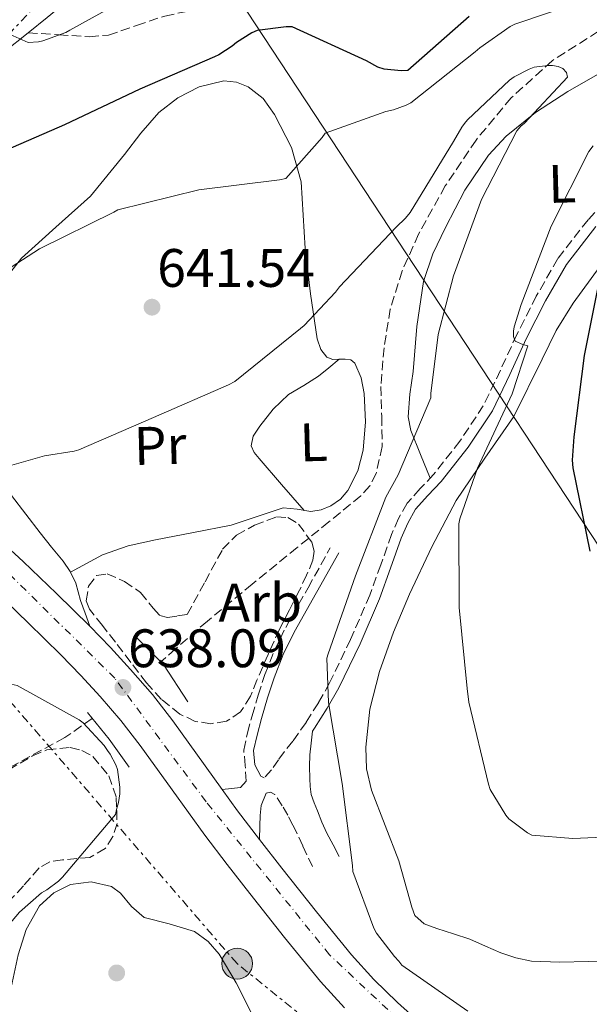
# Model space of a CAD drawing. Units: metres. Extents: x 620565 to 624003, y 4759567 to 4761941.
# Drawn here: x 621190 to 621295, y 4759838 to 4760020 of the extents above; entities that cross this region are included whole.
import ezdxf
from ezdxf.enums import TextEntityAlignment as Align

# ---------------------------------------------------------------- set-up
doc = ezdxf.new("R2010")
doc.units = ezdxf.units.M
doc.header["$MEASUREMENT"] = 0
for name, pattern in [('DGN Style 3', [2.435890702152634, 1.739921930109024, -0.6959687720436097]), ('DGN Style 4', [2.7856150101045474, 1.391937544087219, -0.6959687720436097, 0.001739921930109024, -0.6959687720436097]), ('DGN Style 7', [3.4798438602180486, 1.565929737098122, -0.6959687720436097, 0.5219765790327072, -0.6959687720436097])]:
    doc.linetypes.add(name, pattern=pattern)
for name, color, linetype, lineweight in [('Barranco lineal', 142, 'DGN Style 3', 13), ('Camino', 7, 'DGN Style 3', 0), ('Carretera', 9, 'Continuous', 0), ('Cota de punto acotado terreno', 7, 'Continuous', 0), ('Curva de nivel directora', 30, 'Continuous', 30), ('Curva de nivel intermedia', 30, 'Continuous', 0), ('Eje de carretera', 7, 'DGN Style 4', 0), ('Etiqueta de uso rústico', 92, 'Continuous', 0), ('Etiqueta de zona arbolada', 92, 'Continuous', 0), ('Línea blanca (vial)', 7, 'Continuous', 13), ('Línea de cambio de uso (parcela vista)', 92, 'Continuous', 0), ('Línea de pista pavimentada', 7, 'Continuous', 0), ('Línea eléctrica', 6, 'DGN Style 7', 0), ('Línea telefónica', 7, 'Continuous', 0), ('Margen derecho', 7, 'Continuous', 0), ('Poste tendido eléctrico', 7, 'Continuous', 0), ('Puente', 1, 'Continuous', 0), ('Punto acotado terreno (símbolo)', 7, 'Continuous', 0), ('Senda', 7, 'DGN Style 3', 0), ('Torre eléctrica', 7, 'Continuous', 0), ('Vaguada', 142, 'DGN Style 3', 13), ('Zona arbolada', 92, 'DGN Style 3', 0)]:
    doc.layers.add(name, color=color, linetype=linetype, lineweight=lineweight)
doc.styles.add('Style-Arial', font='arial.ttf')

# ---------------------------------------------------------------- blocks, each defined once
blk = doc.blocks.new('5PATER')
at = {"layer": 'Barranco lineal', "linetype": 'Continuous', "lineweight": 0}
h = blk.add_hatch(color=51, dxfattribs=at)
edge = h.paths.add_edge_path()
edge.add_ellipse((0, 0), major_axis=(-0.1095731443231308, -0.1110710700762829), ratio=0.9994222409660317, start_angle=0, end_angle=360)
blk = doc.blocks.new('5PELE')
at = {"layer": 'Torre eléctrica', "linetype": 'Continuous', "lineweight": 0}
h = blk.add_hatch(color=9, dxfattribs=at)
edge = h.paths.add_edge_path()
edge.add_arc((-2.000000476837158e-05, 0), 0.2850000000000001, 0, 360)
at = {"layer": 'Torre eléctrica', "color": 252, "linetype": 'Continuous', "lineweight": 0}
blk.add_circle((-2.000000476837158e-05, 0), 0.2850000000000001, dxfattribs=at)

msp = doc.modelspace()

# ---------------------------------------------------------------- linework, layer by layer
at = {"layer": 'Camino', "color": 7, "linetype": 'DGN Style 3', "lineweight": 0}
for points in [[(621301.3299999975, 4759989.900000001, 648.0399999999936), (621294.9599999995, 4759983.350000001, 647.4700000000014), (621289.3599999981, 4759976.140000002, 646.8300000000017), (621285.3999999973, 4759969.210000004, 646.0399999999937), (621281.8099999977, 4759962.130000002, 645.1600000000037), (621278.77, 4759955.510000001, 644.2700000000042), (621275.6000000006, 4759948.939999999, 643.3699999999953), (621271.28, 4759942.390000001, 642.550000000003), (621266.3899999994, 4759936.210000002, 642.029999999999), (621263.9100000006, 4759933.600000001, 641.9400000000024), (621261.519999999, 4759930.890000001, 641.8999999999943), (621259.9200000009, 4759928.09, 641.9100000000036), (621258.64, 4759925.130000004, 641.8999999999943), (621256.6499999985, 4759919.530000002, 641.5399999999937), (621254.61, 4759913.930000001, 641.070000000007), (621251.0699999996, 4759905.720000003, 641.0399999999936), (621247.1900000015, 4759897.680000001, 640.8099999999977), (621245.1000000016, 4759893.970000002, 640.1300000000047), (621242.8299999986, 4759890.380000002, 639.3999999999943), (621240.3599999985, 4759886.890000001, 638.8899999999995), (621237.7099999997, 4759883.470000001, 638.3800000000047), (621236.4499999991, 4759881.62, 638.1100000000007), (621235.109999998, 4759880.140000001, 637.8500000000058)], [(621227.3099999973, 4759877.980000001, 637.529999999999), (621229.0300000006, 4759878.16, 637.7299999999959), (621230.7399999984, 4759878.350000001, 637.9299999999931), (621231.760000002, 4759879.500000001, 637.8699999999953), (621231.5899999999, 4759882.4, 637.8600000000007), (621231.3099999982, 4759885.260000002, 637.8000000000029), (621232.0199999991, 4759888.439999999, 637.5), (621232.8500000006, 4759891.600000001, 637.1600000000036), (621233.9699999981, 4759895.42, 636.8999999999943), (621235.2199999976, 4759899.220000003, 636.6499999999943), (621236.9699999979, 4759903.660000001, 636.5), (621239.0599999976, 4759907.920000002, 636.1999999999972), (621243.1900000004, 4759915.279999999, 635.1799999999931), (621247.3099999977, 4759922.640000001, 634.1600000000036)], [(621244.050000001, 4759863.700000001, 638.3200000000071), (621242.2199999981, 4759867.540000001, 638.3200000000071), (621240.3999999987, 4759871.380000001, 638.3200000000071), (621239.4399999998, 4759873.180000001, 638.2700000000041), (621238.4200000007, 4759874.960000002, 638.1900000000024), (621237.0700000006, 4759877.010000002, 638.0000000000001), (621236.2800000015, 4759877.460000001, 638.0000000000001), (621235.4699999979, 4759877.260000002, 638.0000000000001)]]:
    msp.add_polyline3d(points, dxfattribs=at)
at = {"layer": 'Carretera', "color": 9, "linetype": 'Continuous', "lineweight": 0}
for points in [[(621186.7300000002, 4759923.63, 638.6900000000023), (621190.500000001, 4759920.149999999, 638.3500000000058), (621196.7199999993, 4759914.220000001, 638.179999999993), (621202.8500000006, 4759908.180000001, 638.029999999999), (621206.6799999992, 4759904.239999999, 637.8899999999994), (621210.3999999987, 4759900.180000001, 637.7700000000041), (621214.4100000008, 4759895.5, 637.6999999999971), (621218.2100000005, 4759890.649999999, 637.6399999999994), (621224.1800000007, 4759882.320000002, 637.5500000000029), (621227.3099999977, 4759877.980000001, 637.529999999999), (621230.1799999999, 4759874.009999999, 637.5200000000041), (621234.2500000002, 4759868.680000001, 637.6600000000036), (621238.3700000019, 4759863.380000001, 637.8399999999965), (621244.730000001, 4759855.329999999, 637.9600000000064), (621251.230000001, 4759847.380000001, 638.0899999999965), (621255.3500000027, 4759842.84, 638.1900000000023), (621259.739999998, 4759838.55, 638.279999999999), (621264.5399999992, 4759834.220000001, 638.4100000000036)], [(621249.9099999999, 4759837.600000001, 638.1900000000023), (621245.510000001, 4759842.45, 638.0899999999965), (621238.8500000024, 4759850.600000001, 637.9600000000064), (621232.4200000018, 4759858.720000001, 637.8399999999965), (621228.2699999989, 4759864.070000002, 637.6600000000036), (621224.1099999992, 4759869.5, 637.5200000000041), (621218.0500000019, 4759877.909999999, 637.5500000000029), (621212.1700000011, 4759886.11, 637.6399999999994), (621208.5599999991, 4759890.71, 637.6999999999971), (621204.7500000005, 4759895.180000001, 637.7700000000041), (621201.1900000019, 4759899.050000002, 637.8899999999994), (621197.4899999984, 4759902.86, 638.029999999999), (621191.4600000001, 4759908.800000002, 638.179999999993), (621185.3299999988, 4759914.640000001, 638.3500000000058)]]:
    msp.add_polyline3d(points, dxfattribs=at)
at = {"layer": 'Curva de nivel directora', "color": 30, "linetype": 'Continuous', "lineweight": 30, "elevation": 650.0000000000001, "flags": 128}
for points in [[(621272.9999999988, 4760020.920000001), (621261.6399999997, 4760010.970000003), (621260.4299999982, 4760010.9), (621257.2400000008, 4760011.16), (621256.11, 4760011.58), (621254.0299999989, 4760012.730000001), (621240.2800000003, 4760019.020000001), (621239.1600000004, 4760019.020000001), (621233.7899999993, 4760018.33), (621232.8300000004, 4760017.900000001), (621229.9899999995, 4760016.130000001), (621229.1799999981, 4760015.449999999), (621226.6799999992, 4760013.850000001), (621225.9199999992, 4760013.5), (621212.1199999992, 4760007.470000002), (621198.1600000005, 4760000.920000001), (621184.3699999994, 4759994.930000001)], [(621295.3300000007, 4759922.01), (621292.1799999991, 4759937.480000001), (621292.0999999985, 4759938.850000001), (621292.3800000001, 4759943.210000001), (621294.3099999991, 4759958.199999999), (621297.3800000001, 4759973.630000002)]]:
    msp.add_lwpolyline(points, dxfattribs=at)
at = {"layer": 'Curva de nivel intermedia', "color": 30, "linetype": 'Continuous', "lineweight": 0, "flags": 128}
for points, elevation in [([(621212.7899999998, 4760025.99), (621199.1500000008, 4760018.399999999), (621198.3900000007, 4760017.990000002), (621194.1900000009, 4760016.449999998), (621193.3600000015, 4760016.259999999), (621191.4400000017, 4760016.100000001), (621184.1799999995, 4760019.33), (621183.2499999997, 4760019.910000001), (621178.3900000004, 4760019.679999999), (621177.2300000002, 4760019.460000002), (621172.0800000004, 4760019.140000001), (621171.0900000002, 4760019.199999998), (621169.7500000015, 4760019.649999999), (621167.7599999999, 4760020.640000001)], 655), ([(621294.2599999999, 4760023.8), (621281.4299999999, 4760019.529999998), (621280.5600000005, 4760019.07), (621274.9300000002, 4760015.13), (621274.1000000008, 4760014.37), (621262.2099999996, 4760004.96), (621261.3600000002, 4760004.529999998), (621258.990000001, 4760003.690000001), (621257.5500000014, 4760003.38), (621246.3399999999, 4759999.369999999), (621245.8100000002, 4759998.560000001), (621239.0800000001, 4759990.970000001), (621237.9500000011, 4759990.750000001), (621223, 4759988.88), (621208.0500000013, 4759985.17), (621207.28, 4759984.74), (621193.5800000007, 4759977.970000001), (621180.7100000004, 4759969.710000001)], 645), ([(621272.7100000004, 4759836.930000001), (621260.5399999999, 4759845.48), (621260.0100000004, 4759846.189999998), (621259.1699999998, 4759847.04), (621255.8799999997, 4759851.4), (621255.3800000012, 4759852.33), (621251.4699999995, 4759862.769999999), (621251.4100000014, 4759863.929999999), (621249.5000000005, 4759879.079999999), (621246.9500000001, 4759894.039999999), (621246.6500000005, 4759902.269999999), (621246.8899999997, 4759903.08), (621251.9500000002, 4759917.49), (621257.6000000007, 4759932.019999999), (621259.8300000014, 4759936.13), (621265.9000000021, 4759950.41), (621265.9000000021, 4759951.219999999), (621267.27, 4759962.130000002), (621270.1, 4759972.99), (621275.2499999997, 4759987.09), (621281.800000001, 4759999.79), (621282.5400000009, 4760000.639999999), (621283.2300000016, 4760001.210000001), (621291.1700000009, 4760009.689999999), (621290.9600000008, 4760010.57), (621290.2800000012, 4760011.31), (621289.4499999997, 4760011.71), (621288.4000000014, 4760011.869999998), (621287.57, 4760011.869999998), (621285.0199999998, 4760011.529999999), (621284.0899999999, 4760011.189999999), (621281.2800000003, 4760009.759999999), (621280.4500000009, 4760009.159999999), (621272.6800000014, 4760001.83), (621272.1400000005, 4760001.16), (621271.6100000008, 4760000.449999999), (621270.110000001, 4759997.829999999), (621262.0800000001, 4759984.67), (621261.2300000006, 4759983.609999999), (621259.4800000006, 4759981.949999998), (621248.9999999999, 4759970.909999999)], 640.0000000000001), ([(621307.4600000009, 4759869.590000001), (621292.140000001, 4759868.890000001), (621284.5700000003, 4759869.51), (621283.7800000013, 4759869.939999999), (621280.3100000002, 4759872.51), (621279.7400000001, 4759873.23), (621276.8600000013, 4759877.930000001), (621276.5800000018, 4759878.92), (621272.9000000005, 4759894.100000001), (621272.61, 4759896.609999999), (621271.1200000013, 4759911.649999999), (621271.0900000001, 4759927.090000001), (621271.28, 4759928), (621274.5099999999, 4759937.369999998), (621280.9300000014, 4759951.15), (621283.8000000014, 4759959.999999999), (621282.9200000009, 4759960.259999998), (621281.5100000005, 4759960.909999998), (621281.1500000006, 4759961.720000001), (621281.1700000007, 4759962.750000001), (621281.3099999992, 4759963.56), (621282.6000000011, 4759967.67), (621288.1199999999, 4759982.140000001), (621295.1100000015, 4759995.970000001), (621295.8800000004, 4759996.980000001)], 645), ([(621248.9999999999, 4759970.909999999), (621248.28, 4759969.930000001), (621242.5100000009, 4759963.800000001), (621241.8300000015, 4759963.249999999), (621229.6600000008, 4759953.41), (621228.4699999995, 4759952.779999999), (621214.6300000015, 4759946.779999998), (621200.8099999992, 4759940.81), (621199.9500000009, 4759940.56), (621194.4500000001, 4759939.699999999), (621187.5900000003, 4759937.71)], 640.0000000000001), ([(621176.1399999994, 4759836.219999999), (621184.7100000014, 4759849.310000001), (621189.8700000002, 4759855.279999998), (621193.9400000004, 4759858.849999998), (621194.9100000006, 4759859.38), (621197.0800000009, 4759860.989999999), (621197.8200000008, 4759861.749999999), (621207.5999999996, 4759873.359999999), (621207.7800000008, 4759874.28), (621208.1800000009, 4759875.539999999), (621208.4300000012, 4759877.140000001), (621208.4199999999, 4759878.380000002), (621207.9999999999, 4759881.640000001), (621207.6700000013, 4759882.519999999), (621206.6299999997, 4759884.52), (621206.110000001, 4759885.189999999), (621205.4800000007, 4759886.100000001), (621201.6500000019, 4759890.3), (621200.8700000017, 4759890.869999999), (621189.4299999999, 4759897.180000001), (621188.3400000014, 4759897.419999998)], 635)]:
    msp.add_lwpolyline(points, dxfattribs=dict(at, elevation=elevation))
at = {"layer": 'Eje de carretera', "color": 7, "linetype": 'DGN Style 4', "lineweight": 0}
msp.add_polyline3d([(621459.7500000005, 4759582.270000001, 648.320000000007), (621435.3599999979, 4759618.100000001, 647.6399999999994), (621413.5100000014, 4759656.570000002, 645.6900000000024), (621398.6899999997, 4759683.980000001, 644.0200000000042), (621393.4699999985, 4759711.550000002, 643.1600000000036), (621391.489999998, 4759736.640000002, 642.4199999999983), (621386.5300000004, 4759758.250000002, 642.3399999999966), (621377.6299999978, 4759771.020000001, 641.2599999999949), (621359.2600000012, 4759784.930000001, 640.4799999999959), (621329.2199999981, 4759798.090000002, 639.8899999999995), (621289.9999999997, 4759812.500000002, 639.0800000000017), (621272.6299999978, 4759823.430000001, 638.6100000000007), (621247.1700000013, 4759847.380000002, 638.0599999999977), (621224.339999999, 4759875.699999999, 637.529999999999), (621207.4600000011, 4759898.550000002, 638.0200000000042), (621185.8599999981, 4759919.910000001, 638.570000000007), (621163.399999999, 4759938.810000001, 639.979999999996), (621143.0399999988, 4759953.710000002, 640.7899999999936), (621132.1199999999, 4759964.140000001, 641.4799999999959), (621124.6700000024, 4759975.820000002, 642.1000000000059), (621121.9400000009, 4759988.480000002, 642.679999999993), (621121.4499999991, 4760002.390000002, 643.1199999999953), (621132.1199999999, 4760036.910000003, 643.9900000000054)], dxfattribs=at)
at = {"layer": 'Línea blanca (vial)', "color": 7, "linetype": 'Continuous', "lineweight": 13, "extrusion": (-0.5326234801332587, -0.3869412084129296, 0.752720884287581), "elevation": -2172193.307139956, "flags": 128}
msp.add_lwpolyline([(-3485805.334392759, 2484572.311034356), (-3485800.435651155, 2484572.295844631), (-3485793.731310967, 2484572.508500776)], dxfattribs=at)
at = {"layer": 'Línea blanca (vial)', "color": 7, "linetype": 'Continuous', "lineweight": 13}
for points in [[(621185.1299999994, 4759925.029999999, 638.8699999999953), (621186.7299999997, 4759923.630000001, 638.6900000000023), (621190.5000000005, 4759920.15, 638.3500000000059), (621196.7199999989, 4759914.220000001, 638.1799999999931), (621202.85, 4759908.180000001, 638.029999999999)], [(621185.3299999983, 4759914.640000001, 638.3500000000059), (621191.4599999995, 4759908.800000003, 638.1799999999931), (621197.4899999977, 4759902.860000002, 638.029999999999), (621201.1900000013, 4759899.050000003, 637.8899999999994), (621204.7499999999, 4759895.180000001, 637.7700000000042), (621208.5599999985, 4759890.710000001, 637.6999999999972), (621212.1700000007, 4759886.11, 637.6399999999994), (621218.0500000014, 4759877.91, 637.550000000003), (621224.1099999987, 4759869.500000001, 637.5200000000041), (621228.2699999984, 4759864.070000002, 637.6600000000036), (621232.4200000013, 4759858.720000001, 637.8399999999966), (621238.8500000021, 4759850.600000001, 637.9600000000064), (621245.5100000006, 4759842.450000001, 638.0899999999966), (621249.9099999995, 4759837.600000001, 638.1900000000024)], [(621202.85, 4759908.180000001, 638.029999999999), (621206.6799999988, 4759904.24, 637.8899999999994), (621210.3999999982, 4759900.180000002, 637.7700000000042), (621214.4100000003, 4759895.500000001, 637.6999999999972), (621218.2100000001, 4759890.65, 637.6399999999994), (621224.1800000003, 4759882.320000002, 637.550000000003), (621227.3099999973, 4759877.980000001, 637.529999999999)], [(621234.2499999999, 4759868.680000001, 637.6600000000036), (621238.3700000015, 4759863.380000001, 637.8399999999966), (621244.7300000006, 4759855.33, 637.9600000000064), (621251.2300000006, 4759847.380000002, 638.0899999999966), (621255.3500000021, 4759842.84, 638.1900000000024), (621259.7399999975, 4759838.550000001, 638.279999999999), (621264.5399999986, 4759834.220000001, 638.4100000000036), (621269.4699999974, 4759830.040000001, 638.5399999999939), (621274.0399999982, 4759826.4, 638.6000000000059), (621278.75, 4759822.930000001, 638.6699999999984)]]:
    msp.add_polyline3d(points, dxfattribs=at)
at = {"layer": 'Línea de cambio de uso (parcela vista)', "color": 92, "linetype": 'Continuous', "lineweight": 0}
for points in [[(621265.7599999999, 4759935.550000001, 642), (621264, 4759939.939999999, 640.6699999999983), (621262.2300000006, 4759944.33, 639.3399999999965), (621261.6900000004, 4759946.91, 638.8099999999977), (621262.0099999999, 4759951.08, 638.570000000007), (621262.6100000005, 4759955.279999999, 638.570000000007), (621263.29, 4759963.609999999, 638.5), (621264.5300000003, 4759971.92, 638.570000000007), (621266.2699999996, 4759977.02, 638.7200000000012), (621268.6299999999, 4759981.9, 638.9600000000064), (621272.2000000002, 4759988.800000001, 639.4499999999971), (621276.5599999996, 4759995.279999999, 639.9799999999959), (621279.7999999998, 4759998.77, 640.3099999999977), (621285.2599999999, 4760003.180000001, 640.820000000007), (621291.2199999997, 4760007.050000001, 641.3899999999994), (621301.4699999997, 4760012.9, 642.8800000000047)], [(621188.0099999999, 4759973.369999999, 644.7299999999959), (621190.2300000006, 4759976.210000001, 644.9700000000012), (621196.5999999996, 4759981.960000001, 645.5200000000041), (621202.9600000001, 4759987.730000001, 646.1199999999953), (621209.2400000002, 4759995.380000001, 647.6999999999971), (621212.2800000003, 4759999.33, 648.5500000000029), (621215.6399999997, 4760003.15, 648.9400000000023), (621219.1399999997, 4760005.9, 648.929999999993), (621223.0599999996, 4760007.949999999, 648.8800000000047), (621227.6200000001, 4760009.01, 648.8500000000058), (621229.9699999997, 4760008.789999999, 648.820000000007), (621232.1500000004, 4760007.949999999, 648.75), (621234.9100000003, 4760005.74, 648.2899999999936), (621237.0099999999, 4760002.83, 647.6600000000036), (621240.1600000003, 4759996.710000001, 646.8600000000006), (621241.9400000004, 4759990.350000001, 646), (621242.3200000003, 4759984.17, 644.8600000000006), (621242.6399999997, 4759978, 643.6300000000047), (621243.6299999999, 4759969.65, 642.429999999993), (621244.8799999999, 4759961.289999999, 641.1300000000047), (621245.5599999996, 4759959.359999999, 639.8699999999953), (621246.6699999999, 4759957.9, 638.3800000000047), (621247.7699999996, 4759957.5, 637.8399999999965), (621248.9299999997, 4759957.540300001, 637.465200000006)], [(621300.6900000004, 4759846.33, 643.0500000000029), (621294.9900000002, 4759846.16, 642.9900000000052), (621289.7400000002, 4759846.039999999, 642.9900000000052), (621284.5, 4759846.220000001, 642.9900000000052), (621281.6399999997, 4759846.800000001, 642.9900000000052), (621278.8600000005, 4759847.76, 642.9900000000052), (621275.9800000006, 4759849.01, 642.9600000000064), (621273.0999999996, 4759850.25, 642.9199999999983), (621270.0800000001, 4759851.26, 642.8899999999994), (621267.0199999996, 4759852.24, 642.8600000000006), (621264.6699999999, 4759853.100000001, 642.7400000000052), (621262.9299999997, 4759854.67, 642.6000000000058), (621262.3899999997, 4759856.199999999, 642.570000000007), (621261.9699999997, 4759857.74, 642.5399999999936), (621260.9800000006, 4759861.26, 642.5099999999948), (621259.9800000006, 4759864.779999999, 642.4799999999959), (621257.4600000001, 4759871.310000001, 642.4100000000036), (621254.9299999997, 4759877.84, 642.3500000000058), (621254.0099999999, 4759881.75, 642.3399999999965), (621253.9000000004, 4759885.77, 642.3500000000058), (621254.6500000004, 4759892.810000001, 642.4100000000036), (621256.4000000004, 4759899.789999999, 642.6699999999983), (621259.0099999999, 4759907.050000001, 643.3999999999943), (621261.9699999997, 4759914.060000001, 644.1999999999971), (621266.0899999999, 4759922.850000001, 644.8800000000047), (621270.6100000005, 4759931.41, 645.5500000000029), (621275.8799999999, 4759939.220000001, 646.2599999999948), (621281.2300000006, 4759946.960000001, 647.0200000000041), (621286.5099999999, 4759957.529999999, 649.1199999999953), (621289.0899999999, 4759962.83, 650.2599999999948), (621292.1799999997, 4759967.890000001, 650.8000000000029), (621298.8600000005, 4759977.060000001, 650.679999999993)], [(621248.9299999997, 4759957.540300001, 637.465200000006), (621250.0599999996, 4759957.58, 637.1000000000058), (621251.1100000005, 4759957.42, 636.7899999999936), (621251.8600000005, 4759956.810000001, 636.5200000000041), (621253.04, 4759954.09, 635.8600000000006), (621253.5899999999, 4759951.180000001, 635.4400000000023), (621253.8200000003, 4759945.930000001, 635.0800000000017), (621253.3899999997, 4759940.689999999, 634.8000000000029), (621252.4100000003, 4759936.890000001, 634.5899999999965), (621250.5800000001, 4759933.26, 634.4799999999959), (621249.2000000002, 4759931.65, 634.4799999999959), (621247.4400000004, 4759930.449999999, 634.4799999999959), (621245.5999999996, 4759929.699999999, 634.4799999999959), (621243.7300000006, 4759929.359999999, 634.4799999999959), (621241.1600000003, 4759929.789999999, 634.679999999993), (621238.6100000005, 4759930.060000001, 634.9900000000052), (621233.8099999996, 4759928.460000001, 635.3999999999943), (621229.0099999999, 4759926.859999999, 635.820000000007), (621222.0099999999, 4759925.51, 636.5800000000017), (621214.9900000002, 4759924.109999999, 637.3600000000006), (621209.9699999997, 4759923.050000001, 637.5500000000029), (621205.2000000002, 4759921.359999999, 637.8000000000029), (621202.2400000002, 4759919.76, 638.1900000000023), (621199.29, 4759918.16, 638.570000000007)], [(621242.5, 4759929.57, 634.570000000007), (621238.3200000003, 4759934.359999999, 635.7400000000052), (621234.1299999999, 4759939.15, 636.9100000000036), (621233.2400000002, 4759940.289999999, 637.2700000000041), (621232.6600000003, 4759941.52, 637.5500000000029), (621233.04, 4759943.34, 637.6399999999994), (621234.2599999999, 4759945.17, 637.7400000000052), (621236.7400000002, 4759948.33, 637.929999999993), (621239.5700000003, 4759950.99, 638.1199999999953), (621242.3899999997, 4759952.66, 638.2700000000041), (621245.1399999997, 4759954.380000001, 638.1199999999953), (621247.0300000003, 4759955.960000001, 637.7899999999936), (621248.9299999997, 4759957.540300001, 637.4700000000012)], [(621187.9100000003, 4759833.560000001, 636.8099999999977), (621188.1200000001, 4759840.460000001, 636.570000000007), (621189.5800000001, 4759847.380000001, 636.3000000000029), (621191.0700000003, 4759852.039999999, 635.75), (621193.54, 4759856.41, 635.0800000000017), (621196.2000000002, 4759858.850000001, 634.7700000000041), (621199.2999999998, 4759860.380000001, 634.570000000007), (621203.1200000001, 4759860.91, 634.7599999999948), (621206.8600000005, 4759859.99, 635.3399999999965), (621208.5199999996, 4759858.76, 635.9700000000012), (621210.5599999996, 4759856.32, 637.2899999999936), (621212.8700000001, 4759854.300000001, 637.9600000000064), (621217.54, 4759853.119999999, 637.8500000000058), (621222.2199999997, 4759851.67, 637.7100000000064), (621224.7199999997, 4759849.84, 637.6100000000006), (621226.7599999999, 4759847.51, 637.5200000000041), (621229.9199999999, 4759842.17, 637.4700000000012), (621232.7100000001, 4759836.699999999, 637.6399999999994)]]:
    msp.add_polyline3d(points, dxfattribs=at)
at = {"layer": 'Línea de pista pavimentada', "color": 7, "linetype": 'Continuous', "lineweight": 0}
for points in [[(621191.4400000017, 4760017.930000001, 656.729999999996), (621194.98, 4760020.76, 657.6999999999971), (621202.9599999995, 4760027.400000001, 659.7899999999936), (621210.0000000002, 4760034.180000001, 661.1499999999943), (621216.7699999984, 4760041.070000002, 662.1600000000037), (621220.7100000012, 4760044.779999999, 662.6399999999994), (621224.7100000001, 4760048.330000001, 663.1199999999955), (621229.0300000006, 4760051.470000002, 663.6199999999953), (621233.6900000009, 4760053.980000001, 664.1399999999995), (621241.3799999978, 4760057.150000001, 665.5800000000017), (621249.2899999982, 4760059.800000002, 667.2100000000064), (621253.7699999996, 4760060.87, 667.6199999999955), (621258.6099999987, 4760062.230000001, 667.9799999999959), (621260.8999999977, 4760063.270000001, 668.5099999999949), (621262.8899999991, 4760064.17, 668.8800000000048), (621264.8500000016, 4760064.980000001, 668.8099999999978), (621266.87, 4760065.810000001, 668.75), (621269.0899999995, 4760066.65, 669.4499999999971), (621271.3099999991, 4760067.480000002, 670.1600000000037), (621272.7199999995, 4760068.250000001, 670.350000000006), (621273.170000001, 4760069.180000001, 670.3999999999944)], [(621186.9299999988, 4760014.330000003, 655.5), (621191.4400000017, 4760017.930000001, 656.729999999996)], [(621202.85, 4759908.180000001, 638.029999999999), (621202.0100000016, 4759910.550000003, 638.2200000000012), (621201.1600000003, 4759912.920000002, 638.4100000000036), (621200.7199999975, 4759914.52, 638.5), (621200.2699999983, 4759916.12, 638.5399999999939), (621199.2399999979, 4759918.260000002, 638.570000000007), (621197.899999999, 4759920.220000002, 638.6000000000059), (621195.7699999989, 4759922.800000001, 638.5899999999965), (621193.6700000024, 4759925.4, 638.6699999999984), (621191.0300000003, 4759928.869999999, 638.9900000000052), (621188.3799999994, 4759932.340000001, 639.300000000003)]]:
    msp.add_polyline3d(points, dxfattribs=at)
at = {"layer": 'Línea eléctrica', "color": 6, "linetype": 'DGN Style 7', "lineweight": 0}
msp.add_polyline3d([(621342.640000001, 4759774.04, 635.8800000000047), (621283.4800000001, 4759802.659999999, 637.1000000000058), (621230.0900000005, 4759845.749999999, 637.570000000007), (621168.9499999994, 4759916.400000001, 637.5200000000041), (621135.3700000005, 4759955.17, 641.1000000000058), (621154.2899999989, 4759976.470000002, 648.1300000000047), (621180.6299999983, 4760009.880000001, 654.0500000000029), (621208.539999999, 4760039.75, 661.429999999993)], dxfattribs=at)
at = {"layer": 'Línea telefónica', "color": 7, "linetype": 'Continuous', "lineweight": 0}
msp.add_polyline3d([(621222.6200000006, 4760036.01, 659.1100000000006), (621341.9899999984, 4759854.470000001, 649.6399999999994), (621356.5927026025, 4759841.800935559, 650.3803000000044), (621429.9699999995, 4759778.140000001, 654.1000000000058), (621409.771121443, 4759642.433307217, 640.9027999999962), (621400.6599999995, 4759581.220000001, 634.9499999999971)], dxfattribs=at)
at = {"layer": 'Margen derecho', "color": 7, "linetype": 'Continuous', "lineweight": 0}
for points in [[(621248.9799999995, 4759865.550000002, 638.3200000000071), (621247.8199999996, 4759867.730000001, 638.4799999999959), (621246.6700000007, 4759869.900000001, 638.6399999999994), (621245.7600000009, 4759871.930000001, 638.7400000000054), (621244.9400000006, 4759874, 638.8300000000017), (621244.3299999982, 4759875.480000001, 638.8899999999995), (621243.7899999995, 4759877.010000002, 638.9600000000065), (621243.5700000004, 4759878.510000001, 639.0399999999936), (621243.5399999992, 4759880.02, 639.1499999999943), (621243.4699999976, 4759882.190000001, 639.3600000000006), (621243.5399999992, 4759884.369999999, 639.4700000000013), (621243.7699999993, 4759886.550000001, 639.3899999999994), (621244.0100000007, 4759888.730000001, 639.320000000007), (621244.420000002, 4759889.32, 639.3999999999943), (621246.7399999977, 4759892.99, 640.1300000000047), (621248.879999999, 4759896.790000003, 640.8099999999977), (621252.8099999984, 4759904.92, 641.0399999999936), (621256.3899999993, 4759913.230000001, 641.070000000007), (621258.449999998, 4759918.880000001, 641.5399999999937), (621260.4200000014, 4759924.439999999, 641.8999999999943), (621261.6299999985, 4759927.24, 641.9100000000036), (621263.0799999969, 4759929.779999999, 641.8999999999943), (621265.3199999988, 4759932.310000001, 641.9400000000024), (621267.8299999966, 4759934.949999999, 642.029999999999), (621272.8200000002, 4759941.270000001, 642.550000000003), (621277.269999998, 4759948.000000001, 643.3699999999953), (621280.5000000001, 4759954.699999999, 644.2700000000042), (621283.530000001, 4759961.300000002, 645.1600000000037), (621287.0799999982, 4759968.310000001, 646.0399999999937), (621290.9499999996, 4759975.08, 646.8300000000017), (621296.399999999, 4759982.090000002, 647.4700000000014)], [(621235.109999998, 4759880.140000001, 637.8500000000058), (621234.4499999987, 4759880.400000002, 637.8000000000029), (621233.379999998, 4759882.53, 637.8600000000007), (621233.1299999978, 4759885.150000001, 637.8000000000029), (621233.7699999993, 4759888.010000001, 637.5), (621234.5799999983, 4759891.12, 637.1600000000036), (621235.6900000015, 4759894.890000001, 636.8999999999943), (621236.9099999996, 4759898.609999999, 636.6499999999943), (621238.6099999984, 4759902.930000001, 636.5), (621240.6499999991, 4759907.080000001, 636.1999999999972), (621244.7500000006, 4759914.400000001, 635.1799999999931), (621248.879999999, 4759921.76, 634.1600000000036)], [(621235.4699999979, 4759877.260000002, 638.0000000000001), (621234.5100000012, 4759875.02, 638.0000000000001), (621234.3399999992, 4759873.130000001, 638.029999999999), (621234.2600000009, 4759871.250000001, 638.0000000000001), (621234.2499999999, 4759868.680000001, 637.6600000000036)]]:
    msp.add_polyline3d(points, dxfattribs=at)
at = {"layer": 'Puente', "color": 1, "linetype": 'Continuous', "lineweight": 0, "extrusion": (0.04028765998120323, 0.02646975055204958, 0.9988374526212718), "elevation": 151655.8625494874, "flags": 128}
msp.add_lwpolyline([(3636995.518200275, -3129197.112589648), (3636988.510816078, -3129198.56471454), (3636980.242823577, -3129198.56471454)], dxfattribs=at)
at = {"layer": 'Puente', "color": 1, "linetype": 'Continuous', "lineweight": 0, "extrusion": (-0.1518091440964587, -0.1085186752569141, 0.9824345682482805), "elevation": -610216.7234461559, "flags": 128}
msp.add_lwpolyline([(-3511024.303788973, 3216023.993943783), (-3511017.992569943, 3216024.369062897), (-3511011.612899106, 3216024.369062897)], dxfattribs=at)
at = {"layer": 'Senda', "color": 7, "linetype": 'DGN Style 3', "lineweight": 0}
msp.add_polyline3d([(621191.4400000017, 4760017.930000001, 656.729999999996), (621197.100000001, 4760017.550000001, 655.7599999999948), (621202.7600000005, 4760017.180000001, 654.8000000000029), (621206.300000001, 4760017.49, 654.2100000000065), (621211.489999999, 4760019.260000001, 653.429999999993), (621216.7199999993, 4760021.02, 652.679999999993), (621221.6799999991, 4760022.07, 652.0500000000029), (621226.6999999993, 4760022.810000002, 651.5299999999991), (621230.5700000006, 4760022.560000001, 651.3300000000017), (621234.4400000019, 4760022.230000001, 651.4700000000012), (621237.9600000002, 4760022.53, 651.850000000006), (621241.4800000006, 4760022.810000002, 652.2400000000052), (621246.4400000004, 4760022.87, 652.6600000000036), (621251.399999998, 4760022.810000002, 653.0000000000001), (621255.4999999995, 4760022.440000001, 653.1199999999953), (621259.6000000011, 4760022.040000001, 653.0700000000071), (621263.8000000011, 4760022.300000003, 652.679999999993)], dxfattribs=at)
at = {"layer": 'Vaguada', "color": 142, "linetype": 'DGN Style 3', "lineweight": 13}
for points in [[(621306.2599999999, 4760021.949999999, 644.1499999999943), (621296.8700000001, 4760018.199999999, 642.5599999999977), (621288.3399999999, 4760012.74, 640.9499999999971), (621280.7699999996, 4760005.91, 639.3800000000047), (621274.2599999999, 4759998.08, 637.9400000000023), (621268.5700000003, 4759989.600000001, 637.779999999999), (621263.6299999999, 4759980.67, 638.0099999999948), (621260.5899999999, 4759973.869999999, 637.4499999999971), (621258.3899999997, 4759966.779999999, 636.9799999999959), (621257.2400000002, 4759959.66, 636.820000000007), (621256.6600000003, 4759952.51, 636.6600000000036), (621256.8200000003, 4759946.949999999, 636.5200000000041), (621256.9100000003, 4759941.380000001, 636.3399999999965), (621255.7800000003, 4759936.380000001, 635.6999999999971), (621254.6100000005, 4759934.130000001, 635.3099999999977), (621252.9400000004, 4759932.289999999, 635.1300000000047), (621247.0599999996, 4759927.480000001, 635.0899999999965), (621241.1699999999, 4759922.689999999, 635.0599999999977), (621232.8799999999, 4759915.91, 635), (621224.5899999999, 4759909.119999999, 634.9400000000023), (621218.7100000001, 4759903.970000001, 634.8999999999943), (621215.9900000002, 4759901.539999999, 634.8899999999994)], [(621203.3099999996, 4759891.100000001, 634.4700000000012), (621198.2199999997, 4759887.550000001, 634.1000000000058), (621188.3600000005, 4759882.220000001, 633.0200000000041), (621178.4500000002, 4759876.99, 631.8600000000006), (621169.1600000003, 4759871.789999999, 631.3099999999977), (621160.0199999996, 4759866.5, 630.2599999999948), (621151.2100000001, 4759861.16, 628.3399999999965), (621142.4000000004, 4759855.82, 626.4199999999983)]]:
    msp.add_polyline3d(points, dxfattribs=at)
at = {"layer": 'Zona arbolada', "color": 92, "linetype": 'DGN Style 3', "lineweight": 0}
msp.add_polyline3d([(621239.7400000002, 4759911.210000001, 636.0599999999977), (621237.9100000003, 4759907.600000001, 636.1399999999994), (621235.7999999998, 4759902.91, 636.3899999999994), (621233.75, 4759898.189999999, 636.779999999999), (621232.54, 4759895.199999999, 637.3099999999977), (621230.7400000002, 4759892.300000001, 637.8000000000029), (621228.1200000001, 4759890.57, 637.6999999999971), (621225.2300000006, 4759890.130000001, 637.5500000000029), (621222.3300000001, 4759890.560000001, 637.7400000000052), (621219.4699999997, 4759891.92, 637.8699999999953), (621216.0800000001, 4759894.630000001, 637.8000000000029), (621213.3300000001, 4759897.680000001, 637.7400000000052), (621210.4400000004, 4759901.460000001, 637.6699999999983), (621207.5700000003, 4759905.230000001, 637.6100000000006), (621205.1699999999, 4759908.279999999, 637.7100000000064), (621202.7699999996, 4759911.310000001, 637.8000000000029), (621202.2000000002, 4759912.84, 637.7700000000041), (621202.6100000005, 4759915.550000001, 637.7299999999959), (621204.1100000005, 4759917.52, 637.679999999993), (621206.04, 4759917.84, 637.6300000000047), (621209.2800000003, 4759916.449999999, 637.5599999999977), (621212.2400000002, 4759914.380000001, 637.4799999999959), (621214.5800000001, 4759911.480000001, 637.4499999999971), (621215.7699999996, 4759910.17, 637.3699999999953), (621217.2300000006, 4759909.779999999, 637.1600000000036), (621219.0599999996, 4759910.060000001, 636.8399999999965), (621220.8799999999, 4759910.350000001, 636.5200000000041), (621224.1500000004, 4759916.369999999, 636.4600000000064), (621227.4100000003, 4759922.380000001, 636.3999999999943), (621229.9900000002, 4759925, 636.4100000000036), (621233.2999999998, 4759926.859999999, 636.4600000000064), (621237.3600000005, 4759928.359999999, 636.4700000000012), (621239.4900000002, 4759928.24, 636.4700000000012), (621241.4299999997, 4759927.050000001, 636.4600000000064), (621243.8700000001, 4759923.730000001, 636.2400000000052), (621244.3399999999, 4759922.060000001, 636.0899999999965), (621244.1100000005, 4759920.4, 636.0099999999948), (621242.9400000004, 4759917.609999999, 636), (621241.6200000001, 4759914.83, 636.0099999999948)], close=True, dxfattribs=at)
for points in [[(621225.2300000006, 4759890.130000001, 637.5500000000029), (621222.3300000001, 4759890.560000001, 637.7400000000052), (621219.4699999997, 4759891.92, 637.8699999999953), (621216.0800000001, 4759894.630000001, 637.8000000000029), (621213.3300000001, 4759897.680000001, 637.7400000000052), (621210.4400000004, 4759901.460000001, 637.6699999999983), (621207.5700000003, 4759905.230000001, 637.6100000000006), (621205.1699999999, 4759908.279999999, 637.7100000000064), (621202.7699999996, 4759911.310000001, 637.8000000000029), (621202.2000000002, 4759912.84, 637.7700000000041), (621202.6100000005, 4759915.550000001, 637.7299999999959), (621204.1100000005, 4759917.52, 637.679999999993), (621206.04, 4759917.84, 637.6300000000047), (621209.2800000003, 4759916.449999999, 637.5599999999977), (621212.2400000002, 4759914.380000001, 637.4799999999959), (621214.5800000001, 4759911.480000001, 637.4499999999971), (621215.7699999996, 4759910.17, 637.3699999999953), (621217.2300000006, 4759909.779999999, 637.1600000000036), (621219.0599999996, 4759910.060000001, 636.8399999999965), (621220.8799999999, 4759910.350000001, 636.5200000000041), (621224.1500000004, 4759916.369999999, 636.4600000000064), (621227.4100000003, 4759922.380000001, 636.3999999999943), (621229.9900000002, 4759925, 636.4100000000036), (621233.2999999998, 4759926.859999999, 636.4600000000064), (621237.3600000005, 4759928.359999999, 636.4700000000012), (621239.4900000002, 4759928.24, 636.4700000000012), (621241.4299999997, 4759927.050000001, 636.4600000000064), (621243.8700000001, 4759923.730000001, 636.2400000000052), (621244.3399999999, 4759922.060000001, 636.0899999999965), (621244.1100000005, 4759920.4, 636.0099999999948), (621242.9400000004, 4759917.609999999, 636), (621241.6200000001, 4759914.83, 636.0099999999948), (621239.7400000002, 4759911.210000001, 636.0599999999977), (621237.9100000003, 4759907.600000001, 636.1399999999994), (621235.7999999998, 4759902.91, 636.3899999999994), (621233.75, 4759898.189999999, 636.779999999999), (621232.54, 4759895.199999999, 637.3099999999977), (621230.7400000002, 4759892.300000001, 637.8000000000029), (621228.1200000001, 4759890.57, 637.6999999999971), (621225.2300000006, 4759890.130000001, 637.5500000000029)], [(621183.6600000003, 4759879.16, 632.679999999993), (621192.2599999999, 4759884.180000001, 633.7400000000052), (621194.8899999997, 4759885.27, 634.029999999999), (621199.2300000006, 4759885.720000001, 634.4700000000012), (621201.3799999999, 4759885.199999999, 634.679999999993), (621203.4000000004, 4759884.060000001, 634.8899999999994), (621206.3399999999, 4759880.51, 635.1600000000036), (621207.75, 4759876.5, 635.2100000000064), (621207.8899999997, 4759871.66, 635.179999999993), (621207.1299999999, 4759869.24, 635.1399999999994), (621205.7000000002, 4759867.029999999, 635.0800000000017), (621202.8799999999, 4759865.380000001, 634.9799999999959), (621197.8200000003, 4759864.939999999, 634.7700000000041), (621195.4400000004, 4759864.57, 634.6900000000023), (621193.4800000006, 4759863.449999999, 634.6399999999994), (621190.5899999999, 4759860.15, 634.6600000000036), (621187.5899999999, 4759856.92, 634.8300000000017)], [(621183.6600000003, 4759879.16, 632.679999999993), (621192.2599999999, 4759884.180000001, 633.7400000000052), (621194.8899999997, 4759885.27, 634.029999999999), (621199.2300000006, 4759885.720000001, 634.4700000000012), (621201.3799999999, 4759885.199999999, 634.679999999993), (621203.4000000004, 4759884.060000001, 634.8899999999994), (621206.3399999999, 4759880.51, 635.1600000000036), (621207.75, 4759876.5, 635.2100000000064), (621207.8899999997, 4759871.66, 635.179999999993), (621207.1299999999, 4759869.24, 635.1399999999994), (621205.7000000002, 4759867.029999999, 635.0800000000017), (621202.8799999999, 4759865.380000001, 634.9799999999959), (621197.8200000003, 4759864.939999999, 634.7700000000041), (621195.4400000004, 4759864.57, 634.6900000000023), (621193.4800000006, 4759863.449999999, 634.6399999999994), (621190.5899999999, 4759860.15, 634.6600000000036), (621187.5899999999, 4759856.92, 634.8300000000017)]]:
    msp.add_polyline3d(points, dxfattribs=at)

# ---------------------------------------------------------------- block references
at = {"layer": 'Poste tendido eléctrico', "color": 7, "linetype": 'Continuous', "lineweight": 0, "xscale": 10, "yscale": 10, "zscale": 10}
msp.add_blockref('5PELE', (621230.0900000005, 4759845.749999999, 637.570000000007), dxfattribs=at)
at = {"layer": 'Punto acotado terreno (símbolo)', "color": 7, "linetype": 'Continuous', "lineweight": 0, "xscale": 10, "yscale": 10, "zscale": 10}
for p in [(621214.35, 4759967.17, 641.539999999994), (621208.9699999976, 4759896.830000001, 638.0899999999965), (621207.8199999987, 4759844.029999999, 637.5099999999948)]:
    msp.add_blockref('5PATER', p, dxfattribs=at)

# ---------------------------------------------------------------- texts
at = {"layer": 'Cota de punto acotado terreno', "color": 7, "linetype": 'Continuous', "lineweight": 0, "style": 'Style-Arial'}
for s, p in [('641.54', (621215.3099999994, 4759970.92, 641.5399999999936)), ('638.09', (621209.9299999992, 4759900.58, 638.0899999999965))]:
    msp.add_text(s, height=7.000000000000002, dxfattribs=at).set_placement(p)
at = {"layer": 'Etiqueta de uso rústico', "color": 92, "linetype": 'Continuous', "lineweight": 0, "style": 'Style-Arial'}
for s, p in [('L', (621290.1708963449, 4759990.002173319, 643.9900000000052)), ('L', (621244.2208963442, 4759942.192173318, 636.279999999999)), ('Pr', (621215.8634405762, 4759941.597437056, 639.4799999999959))]:
    msp.add_text(s, height=7.000000000000002, rotation=1.6241, dxfattribs=at).set_placement(p, align=Align.MIDDLE_CENTER)
at = {"layer": 'Etiqueta de zona arbolada', "color": 92, "linetype": 'Continuous', "lineweight": 0, "style": 'Style-Arial'}
msp.add_text('Arb', height=7.000000000000002, dxfattribs=at).set_placement((621234.3635080856, 4759912.530009999, 635.1900000000023), align=Align.MIDDLE_CENTER)

doc.saveas('drawing.dxf')
